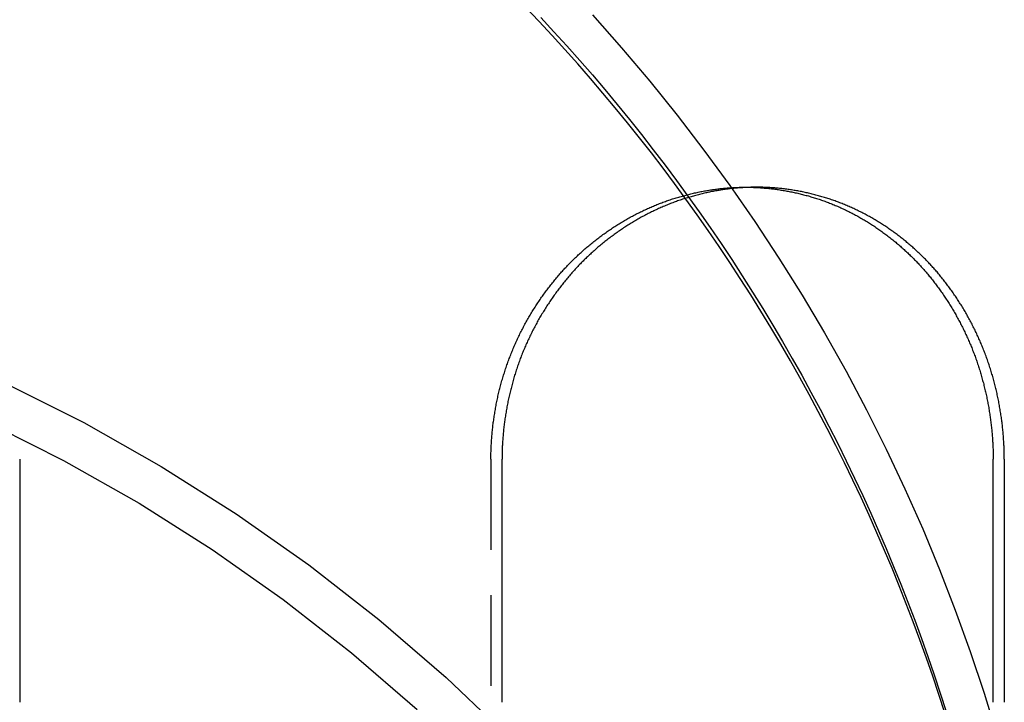
# Model space of a CAD drawing. Extents: x 0 to 951, y -351 to 140.
# Drawn here: x 822 to 849, y 32 to 51 of the extents above; entities that cross this region are included whole.
import ezdxf

# ---------------------------------------------------------------- set-up
doc = ezdxf.new("R2010")
doc.units = 0
doc.header["$LTSCALE"] = 10
doc.linetypes.add('VERDECKT', pattern=[0.375, 0.25, -0.125])
doc.layers.get('0').update_dxf_attribs({"linetype": 'CONTINUOUS'})
doc.layers.add('STEMPEL', color=3, linetype='CONTINUOUS')

# ---------------------------------------------------------------- blocks, each defined once
blk = doc.blocks.new('A$CE08ED601')
at = {"color": 1, "linetype": 'VERDECKT', "extrusion": (-2e-16, 1, -2e-16)}
for p, q in [((41.78903, 46), (42.09518, 46)), ((34.76126, 38.5), (34.76126, 31.8))]:
    blk.add_line(p, q, dxfattribs=at)
at = {"color": 3, "linetype": 'CONTINUOUS', "extrusion": (-2e-16, 1, -2e-16)}
for p, q in [((21.76031, 38.5), (21.76031, 31.8)), ((35.06812, 31.8), (35.06812, 38.5)), ((48.61945, 31.8), (48.61945, 38.5)), ((48.92631, 38.5), (48.92631, 31.8))]:
    blk.add_line(p, q, dxfattribs=at)
at = {"color": 1, "linetype": 'VERDECKT'}
for points in [[(37.5603, 50.7502, 0), (38.3628, 49.8464, 0), (39.1436, 48.9237, 0), (39.9023, 47.9827, 0), (40.6384, 47.0239, 0), (41.3516, 46.0478, 0), (42.0414, 45.0551, 0), (42.7074, 44.0462, 0), (43.3493, 43.0217, 0), (43.9667, 41.9822, 0), (44.5593, 40.9284, 0), (45.1266, 39.8607, 0), (45.6685, 38.7798, 0), (46.1845, 37.6863, 0), (46.6744, 36.5809, 0), (47.138, 35.4641, 0), (47.5749, 34.3366, 0), (47.9849, 33.199, 0), (48.3678, 32.0519, 0), (48.7233, 30.8961, 0)], [(36.1382, 50.6772, 0), (36.5003, 50.2874, 0), (36.8581, 49.8938, 0), (37.2117, 49.4963, 0), (37.561, 49.0951, 0), (37.906, 48.6901, 0), (38.2467, 48.2815, 0), (38.5829, 47.8692, 0), (38.9148, 47.4533, 0), (39.2421, 47.0339, 0), (39.565, 46.611, 0), (39.8833, 46.1847, 0), (40.197, 45.755, 0), (40.5061, 45.3219, 0), (40.8106, 44.8856, 0), (41.1103, 44.446, 0), (41.4054, 44.0032, 0), (41.6957, 43.5573, 0), (41.9812, 43.1083, 0), (42.2618, 42.6562, 0), (42.5377, 42.2012, 0), (42.8086, 41.7432, 0), (43.0746, 41.2823, 0), (43.3357, 40.8187, 0), (43.5918, 40.3522, 0), (43.8429, 39.883, 0), (44.089, 39.4112, 0), (44.3299, 38.9367, 0), (44.5658, 38.4597, 0), (44.7966, 37.9802, 0), (45.0223, 37.4982, 0), (45.2427, 37.0138, 0), (45.458, 36.5271, 0), (45.668, 36.0381, 0), (45.8728, 35.5469, 0), (46.0724, 35.0535, 0), (46.2666, 34.558, 0), (46.4555, 34.0605, 0), (46.6391, 33.5609, 0), (46.8174, 33.0594, 0), (46.9902, 32.5561, 0), (47.1577, 32.0508, 0), (47.3197, 31.5439, 0)], [(47.2813, 31.5086, 0), (47.1183, 32.014, 0), (46.95, 32.5176, 0), (46.7762, 33.0194, 0), (46.5972, 33.5193, 0), (46.4128, 34.0172, 0), (46.2231, 34.5132, 0), (46.0281, 35.0071, 0), (45.8279, 35.4988, 0), (45.6224, 35.9884, 0), (45.4117, 36.4758, 0), (45.1958, 36.9609, 0), (44.9747, 37.4436, 0), (44.7485, 37.924, 0), (44.5172, 38.4019, 0), (44.2808, 38.8773, 0), (44.0393, 39.3501, 0), (43.7928, 39.8203, 0), (43.5413, 40.2879, 0), (43.2848, 40.7527, 0), (43.0234, 41.2148, 0), (42.757, 41.674, 0), (42.4858, 42.1304, 0), (42.2097, 42.5838, 0), (41.9288, 43.0343, 0), (41.643, 43.4817, 0), (41.3526, 43.926, 0), (41.0573, 44.3672, 0), (40.7574, 44.8052, 0), (40.4529, 45.24, 0), (40.1437, 45.6715, 0), (39.8299, 46.0996, 0), (39.5116, 46.5244, 0), (39.1887, 46.9457, 0), (38.8614, 47.3636, 0), (38.5296, 47.7779, 0), (38.1934, 48.1887, 0), (37.8529, 48.5958, 0), (37.508, 48.9993, 0), (37.1589, 49.399, 0), (36.8054, 49.795, 0), (36.4478, 50.1871, 0), (36.086, 50.5755, 0), (35.7201, 50.9599, 0)], [(47.2813, 31.5086, 0), (47.1183, 32.014, 0), (46.95, 32.5176, 0), (46.7762, 33.0194, 0), (46.5972, 33.5193, 0), (46.4128, 34.0172, 0), (46.2231, 34.5132, 0), (46.0281, 35.0071, 0), (45.8279, 35.4988, 0), (45.6224, 35.9884, 0), (45.4117, 36.4758, 0), (45.1958, 36.9609, 0), (44.9747, 37.4436, 0), (44.7485, 37.924, 0), (44.5172, 38.4019, 0), (44.2808, 38.8773, 0), (44.0393, 39.3501, 0), (43.7928, 39.8203, 0), (43.5413, 40.2879, 0), (43.2848, 40.7527, 0), (43.0234, 41.2148, 0), (42.757, 41.674, 0), (42.4858, 42.1304, 0), (42.2097, 42.5838, 0), (41.9288, 43.0343, 0), (41.643, 43.4817, 0), (41.3526, 43.926, 0), (41.0573, 44.3672, 0), (40.7574, 44.8052, 0), (40.4529, 45.24, 0), (40.1437, 45.6715, 0), (39.8299, 46.0996, 0), (39.5116, 46.5244, 0), (39.1887, 46.9457, 0), (38.8614, 47.3636, 0), (38.5296, 47.7779, 0), (38.1934, 48.1887, 0), (37.8529, 48.5958, 0), (37.508, 48.9993, 0), (37.1589, 49.399, 0), (36.8054, 49.795, 0), (36.4478, 50.1871, 0), (36.086, 50.5755, 0), (35.7201, 50.9599, 0)], [(0, 45.3979, 0), (2.44971, 45.3379, 0), (4.89352, 45.1579, 0), (7.32554, 44.8583, 0), (9.73991, 44.44, 0), (12.1308, 43.9038, 0), (14.4925, 43.2511, 0), (16.8193, 42.4835, 0), (19.1055, 41.6028, 0), (21.3457, 40.6112, 0), (23.5345, 39.5109, 0), (25.6666, 38.3048, 0), (27.7369, 36.9956, 0), (29.7404, 35.5865, 0), (31.6722, 34.081, 0), (33.5277, 32.4826, 0), (35.3024, 30.7953, 0)], [(0, 44.2096, 0), (2.39105, 44.151, 0), (4.77634, 43.9753, 0), (7.15013, 43.6829, 0), (9.50669, 43.2746, 0), (11.8403, 42.7513, 0), (14.1455, 42.1142, 0), (16.4165, 41.365, 0), (18.648, 40.5054, 0), (20.8346, 39.5375, 0), (22.971, 38.4636, 0), (25.0521, 37.2863, 0), (27.0728, 36.0084, 0), (29.0282, 34.6331, 0), (30.9138, 33.1637, 0), (32.7249, 31.6036, 0)]]:
    blk.add_polyline3d(points, dxfattribs=at)
at = {"color": 1}
for points in [[(34.7613, 38.5, 0), (34.7613, 38.5355, 0), (34.7616, 38.571, 0), (34.762, 38.6066, 0), (34.7626, 38.6422, 0), (34.7634, 38.6779, 0), (34.7643, 38.7136, 0), (34.7654, 38.7494, 0), (34.7667, 38.7852, 0), (34.7681, 38.8211, 0), (34.7697, 38.857, 0), (34.7715, 38.893, 0), (34.7734, 38.929, 0), (34.7756, 38.9651, 0), (34.7778, 39.0011, 0), (34.7803, 39.0372, 0), (34.7829, 39.0734, 0), (34.7857, 39.1096, 0), (34.7887, 39.1458, 0), (34.7918, 39.182, 0), (34.7951, 39.2183, 0), (34.7986, 39.2546, 0), (34.8023, 39.2909, 0), (34.8061, 39.3272, 0), (34.8101, 39.3636, 0), (34.8142, 39.4, 0), (34.8185, 39.4364, 0), (34.823, 39.4728, 0), (34.8277, 39.5092, 0), (34.8325, 39.5456, 0), (34.8376, 39.5821, 0), (34.8427, 39.6185, 0), (34.8481, 39.655, 0), (34.8536, 39.6914, 0), (34.8593, 39.7279, 0), (34.8652, 39.7643, 0), (34.8712, 39.8008, 0), (34.8774, 39.8373, 0), (34.8838, 39.8737, 0), (34.8903, 39.9102, 0), (34.897, 39.9466, 0), (34.9039, 39.9831, 0), (34.911, 40.0195, 0), (34.9182, 40.0559, 0), (34.9256, 40.0923, 0), (34.9332, 40.1287, 0), (34.941, 40.1651, 0), (34.9489, 40.2014, 0), (34.957, 40.2377, 0), (34.9652, 40.2741, 0), (34.9737, 40.3103, 0), (34.9823, 40.3466, 0), (34.991, 40.3828, 0), (35, 40.419, 0), (35.0091, 40.4552, 0), (35.0184, 40.4913, 0), (35.0279, 40.5274, 0), (35.0375, 40.5635, 0), (35.0473, 40.5995, 0), (35.0573, 40.6355, 0), (35.0674, 40.6715, 0), (35.0778, 40.7074, 0), (35.0883, 40.7432, 0), (35.0989, 40.779, 0), (35.1098, 40.8148, 0), (35.1208, 40.8505, 0), (35.132, 40.8862, 0), (35.1433, 40.9218, 0), (35.1549, 40.9574, 0), (35.1666, 40.9929, 0), (35.1785, 41.0283, 0), (35.1905, 41.0637, 0), (35.2027, 41.099, 0), (35.2151, 41.1343, 0), (35.2277, 41.1695, 0), (35.2404, 41.2046, 0), (35.2534, 41.2397, 0), (35.2664, 41.2747, 0), (35.2797, 41.3096, 0), (35.2931, 41.3444, 0), (35.3067, 41.3792, 0), (35.3205, 41.4139, 0), (35.3345, 41.4485, 0), (35.3486, 41.4831, 0), (35.3629, 41.5175, 0), (35.3774, 41.5519, 0), (35.392, 41.5862, 0), (35.4068, 41.6204, 0), (35.4217, 41.6546, 0), (35.4369, 41.6886, 0), (35.4521, 41.7226, 0), (35.4676, 41.7564, 0), (35.4832, 41.7902, 0), (35.4989, 41.8239, 0), (35.5149, 41.8575, 0), (35.5309, 41.891, 0), (35.5472, 41.9244, 0), (35.5635, 41.9577, 0), (35.5801, 41.991, 0), (35.5968, 42.0241, 0), (35.6136, 42.0571, 0), (35.6306, 42.09, 0), (35.6477, 42.1229, 0), (35.665, 42.1556, 0), (35.6824, 42.1882, 0), (35.7, 42.2207, 0), (35.7177, 42.2531, 0), (35.7355, 42.2855, 0), (35.7535, 42.3177, 0), (35.7717, 42.3497, 0), (35.7899, 42.3817, 0), (35.8083, 42.4136, 0), (35.8269, 42.4454, 0), (35.8455, 42.477, 0), (35.8643, 42.5085, 0), (35.8833, 42.54, 0), (35.9023, 42.5713, 0), (35.9215, 42.6024, 0), (35.9409, 42.6335, 0), (35.9603, 42.6644, 0), (35.9799, 42.6953, 0), (35.9996, 42.726, 0), (36.0194, 42.7565, 0), (36.0393, 42.787, 0), (36.0594, 42.8173, 0), (36.0796, 42.8475, 0), (36.0999, 42.8776, 0), (36.1203, 42.9075, 0), (36.1409, 42.9374, 0), (36.1615, 42.967, 0), (36.1823, 42.9966, 0), (36.2032, 43.026, 0), (36.2241, 43.0553, 0), (36.2452, 43.0844, 0), (36.2664, 43.1134, 0), (36.2878, 43.1423, 0), (36.3092, 43.171, 0), (36.3307, 43.1996, 0), (36.3523, 43.2281, 0), (36.3741, 43.2564, 0), (36.3959, 43.2846, 0), (36.4178, 43.3126, 0), (36.4398, 43.3404, 0), (36.462, 43.3682, 0), (36.4842, 43.3957, 0), (36.5065, 43.4232, 0), (36.5289, 43.4504, 0), (36.5514, 43.4776, 0), (36.574, 43.5045, 0), (36.5967, 43.5313, 0), (36.6195, 43.558, 0), (36.6424, 43.5845, 0), (36.6653, 43.6108, 0), (36.6884, 43.637, 0), (36.7115, 43.6631, 0), (36.7347, 43.6889, 0), (36.758, 43.7146, 0), (36.7813, 43.7402, 0), (36.8048, 43.7655, 0), (36.8283, 43.7908, 0), (36.8519, 43.8158, 0), (36.8757, 43.8408, 0), (36.8996, 43.8656, 0), (36.9237, 43.8904, 0), (36.9479, 43.9151, 0), (36.9722, 43.9397, 0), (36.9968, 43.9643, 0), (37.0214, 43.9887, 0), (37.0462, 44.013, 0), (37.0712, 44.0373, 0), (37.0963, 44.0614, 0), (37.1215, 44.0855, 0), (37.1469, 44.1094, 0), (37.1724, 44.1333, 0), (37.1981, 44.157, 0), (37.2239, 44.1807, 0), (37.2499, 44.2042, 0), (37.276, 44.2276, 0), (37.3022, 44.251, 0), (37.3285, 44.2742, 0), (37.355, 44.2973, 0), (37.3816, 44.3203, 0), (37.4084, 44.3432, 0), (37.4353, 44.366, 0), (37.4623, 44.3887, 0), (37.4894, 44.4113, 0), (37.5167, 44.4337, 0), (37.5441, 44.456, 0), (37.5716, 44.4783, 0), (37.5992, 44.5004, 0), (37.627, 44.5223, 0), (37.6549, 44.5442, 0), (37.6829, 44.5659, 0), (37.711, 44.5875, 0), (37.7393, 44.609, 0), (37.7676, 44.6303, 0), (37.7961, 44.6516, 0), (37.8247, 44.6727, 0), (37.8534, 44.6936, 0), (37.8822, 44.7145, 0), (37.9111, 44.7352, 0), (37.9402, 44.7557, 0), (37.9693, 44.7761, 0), (37.9986, 44.7964, 0), (38.028, 44.8166, 0), (38.0574, 44.8366, 0), (38.087, 44.8565, 0), (38.1167, 44.8762, 0), (38.1465, 44.8958, 0), (38.1763, 44.9152, 0), (38.2063, 44.9346, 0), (38.2364, 44.9537, 0), (38.2666, 44.9727, 0), (38.2969, 44.9916, 0), (38.3272, 45.0103, 0), (38.3577, 45.0288, 0), (38.3883, 45.0472, 0), (38.4189, 45.0655, 0), (38.4497, 45.0836, 0), (38.4805, 45.1015, 0), (38.5114, 45.1193, 0), (38.5424, 45.1369, 0), (38.5735, 45.1543, 0), (38.6047, 45.1716, 0), (38.636, 45.1888, 0), (38.6673, 45.2057, 0), (38.6988, 45.2225, 0), (38.7303, 45.2392, 0), (38.7619, 45.2556, 0), (38.7936, 45.2719, 0), (38.8253, 45.2881, 0), (38.8572, 45.304, 0), (38.8891, 45.3198, 0), (38.921, 45.3354, 0), (38.9531, 45.3508, 0), (38.9852, 45.3661, 0), (39.0174, 45.3812, 0), (39.0497, 45.3961, 0), (39.082, 45.4108, 0), (39.1144, 45.4253, 0), (39.1469, 45.4397, 0), (39.1795, 45.4538, 0), (39.2121, 45.4678, 0), (39.2447, 45.4816, 0), (39.2775, 45.4952, 0), (39.3102, 45.5087, 0), (39.3431, 45.5219, 0), (39.376, 45.535, 0), (39.4089, 45.5479, 0), (39.4419, 45.5606, 0), (39.475, 45.5731, 0), (39.5081, 45.5855, 0), (39.5413, 45.5976, 0), (39.5745, 45.6096, 0), (39.6077, 45.6214, 0), (39.641, 45.633, 0), (39.6743, 45.6444, 0), (39.7077, 45.6557, 0), (39.7411, 45.6667, 0), (39.7745, 45.6776, 0), (39.808, 45.6883, 0), (39.8415, 45.6988, 0), (39.8751, 45.7092, 0), (39.9087, 45.7193, 0), (39.9423, 45.7293, 0), (39.9759, 45.7391, 0), (40.0096, 45.7487, 0), (40.0432, 45.7581, 0), (40.0769, 45.7674, 0), (40.1107, 45.7764, 0), (40.1444, 45.7853, 0), (40.1782, 45.794, 0), (40.212, 45.8025, 0), (40.2458, 45.8109, 0), (40.2796, 45.819, 0), (40.3134, 45.827, 0), (40.3472, 45.8348, 0), (40.3811, 45.8424, 0), (40.4149, 45.8498, 0), (40.4488, 45.8571, 0), (40.4826, 45.8642, 0), (40.5165, 45.8711, 0), (40.5503, 45.8778, 0), (40.5842, 45.8843, 0), (40.618, 45.8907, 0), (40.6519, 45.8968, 0), (40.6857, 45.9028, 0), (40.7196, 45.9086, 0), (40.7534, 45.9143, 0), (40.7872, 45.9197, 0), (40.821, 45.925, 0), (40.8548, 45.9301, 0), (40.8886, 45.935, 0), (40.9223, 45.9397, 0), (40.9561, 45.9443, 0), (40.9898, 45.9487, 0), (41.0235, 45.9529, 0), (41.0572, 45.9569, 0), (41.0908, 45.9607, 0), (41.1245, 45.9644, 0), (41.1581, 45.9678, 0), (41.1916, 45.9711, 0), (41.2252, 45.9743, 0), (41.2587, 45.9772, 0), (41.2921, 45.98, 0), (41.3256, 45.9826, 0), (41.359, 45.985, 0), (41.3923, 45.9872, 0), (41.4257, 45.9892, 0), (41.4589, 45.9911, 0), (41.4922, 45.9928, 0), (41.5253, 45.9943, 0), (41.5585, 45.9956, 0), (41.5916, 45.9968, 0), (41.6246, 45.9978, 0), (41.6576, 45.9986, 0), (41.6906, 45.9992, 0), (41.7234, 45.9996, 0), (41.7563, 45.9999, 0), (41.789, 46, 0)], [(41.789, 46, 0), (41.7902, 46, 0), (41.7914, 46, 0), (41.7926, 46, 0), (41.7938, 46, 0), (41.795, 46, 0), (41.7962, 46, 0), (41.7974, 46, 0), (41.7986, 46, 0), (41.7998, 46, 0), (41.801, 46, 0), (41.8022, 46, 0), (41.8034, 46, 0), (41.8046, 46, 0), (41.8058, 46, 0), (41.8071, 46, 0), (41.8083, 46, 0), (41.8095, 46, 0), (41.8107, 46, 0), (41.8119, 46, 0), (41.8131, 46, 0), (41.8143, 45.9999, 0), (41.8155, 45.9999, 0), (41.8167, 45.9999, 0), (41.8179, 45.9999, 0), (41.8191, 45.9999, 0), (41.8203, 45.9999, 0), (41.8215, 45.9999, 0), (41.8227, 45.9999, 0), (41.8239, 45.9999, 0), (41.8251, 45.9999, 0), (41.8263, 45.9999, 0), (41.8275, 45.9999, 0), (41.8287, 45.9999, 0), (41.8299, 45.9999, 0), (41.8311, 45.9999, 0), (41.8323, 45.9998, 0), (41.8335, 45.9998, 0), (41.8347, 45.9998, 0), (41.8359, 45.9998, 0), (41.8371, 45.9998, 0), (41.8383, 45.9998, 0), (41.8395, 45.9998, 0), (41.8407, 45.9998, 0), (41.8419, 45.9998, 0), (41.8431, 45.9998, 0), (41.8443, 45.9998, 0), (41.8455, 45.9997, 0), (41.8467, 45.9997, 0), (41.848, 45.9997, 0), (41.8492, 45.9997, 0), (41.8504, 45.9997, 0), (41.8516, 45.9997, 0), (41.8528, 45.9997, 0), (41.854, 45.9997, 0), (41.8552, 45.9996, 0), (41.8564, 45.9996, 0), (41.8576, 45.9996, 0), (41.8588, 45.9996, 0), (41.86, 45.9996, 0), (41.8612, 45.9996, 0), (41.8624, 45.9996, 0), (41.8636, 45.9996, 0), (41.8648, 45.9995, 0), (41.866, 45.9995, 0), (41.8672, 45.9995, 0), (41.8684, 45.9995, 0), (41.8696, 45.9995, 0), (41.8708, 45.9995, 0), (41.872, 45.9994, 0), (41.8732, 45.9994, 0), (41.8745, 45.9994, 0), (41.8757, 45.9994, 0), (41.8769, 45.9994, 0), (41.8781, 45.9994, 0), (41.8793, 45.9993, 0), (41.8805, 45.9993, 0), (41.8817, 45.9993, 0), (41.8829, 45.9993, 0), (41.8841, 45.9993, 0), (41.8853, 45.9993, 0), (41.8865, 45.9992, 0), (41.8877, 45.9992, 0), (41.8889, 45.9992, 0), (41.8901, 45.9992, 0), (41.8913, 45.9992, 0), (41.8925, 45.9991, 0), (41.8938, 45.9991, 0), (41.895, 45.9991, 0), (41.8962, 45.9991, 0), (41.8974, 45.9991, 0), (41.8986, 45.999, 0), (41.8998, 45.999, 0), (41.901, 45.999, 0), (41.9022, 45.999, 0), (41.9034, 45.999, 0), (41.9046, 45.9989, 0), (41.9058, 45.9989, 0), (41.907, 45.9989, 0), (41.9082, 45.9989, 0), (41.9094, 45.9989, 0), (41.9106, 45.9988, 0), (41.9119, 45.9988, 0), (41.9131, 45.9988, 0), (41.9143, 45.9988, 0), (41.9155, 45.9987, 0), (41.9167, 45.9987, 0), (41.9179, 45.9987, 0), (41.9191, 45.9987, 0), (41.9203, 45.9986, 0), (41.9215, 45.9986, 0), (41.9227, 45.9986, 0), (41.9239, 45.9986, 0), (41.9251, 45.9985, 0), (41.9263, 45.9985, 0), (41.9276, 45.9985, 0), (41.9288, 45.9985, 0), (41.93, 45.9984, 0), (41.9312, 45.9984, 0), (41.9324, 45.9984, 0), (41.9336, 45.9984, 0), (41.9348, 45.9983, 0), (41.936, 45.9983, 0), (41.9372, 45.9983, 0), (41.9384, 45.9983, 0), (41.9396, 45.9982, 0), (41.9408, 45.9982, 0), (41.9421, 45.9982, 0)]]:
    blk.add_polyline3d(points, dxfattribs=at)
at = {"color": 3}
for points in [[(42.0952, 46, 0), (42.0624, 45.9999, 0), (42.0296, 45.9996, 0), (41.9967, 45.9992, 0), (41.9638, 45.9986, 0), (41.9308, 45.9978, 0), (41.8977, 45.9968, 0), (41.8646, 45.9956, 0), (41.8315, 45.9943, 0), (41.7983, 45.9928, 0), (41.7651, 45.9911, 0), (41.7318, 45.9892, 0), (41.6985, 45.9872, 0), (41.6651, 45.985, 0), (41.6317, 45.9826, 0), (41.5983, 45.98, 0), (41.5648, 45.9772, 0), (41.5313, 45.9743, 0), (41.4978, 45.9711, 0), (41.4642, 45.9678, 0), (41.4306, 45.9644, 0), (41.397, 45.9607, 0), (41.3633, 45.9569, 0), (41.3297, 45.9529, 0), (41.296, 45.9487, 0), (41.2622, 45.9443, 0), (41.2285, 45.9397, 0), (41.1947, 45.935, 0), (41.161, 45.9301, 0), (41.1272, 45.925, 0), (41.0934, 45.9197, 0), (41.0596, 45.9143, 0), (41.0257, 45.9086, 0), (40.9919, 45.9028, 0), (40.9581, 45.8968, 0), (40.9242, 45.8907, 0), (40.8904, 45.8843, 0), (40.8565, 45.8778, 0), (40.8226, 45.8711, 0), (40.7888, 45.8642, 0), (40.7549, 45.8571, 0), (40.7211, 45.8498, 0), (40.6872, 45.8424, 0), (40.6534, 45.8348, 0), (40.6196, 45.827, 0), (40.5858, 45.819, 0), (40.552, 45.8109, 0), (40.5182, 45.8025, 0), (40.4844, 45.794, 0), (40.4506, 45.7853, 0), (40.4169, 45.7764, 0), (40.3831, 45.7674, 0), (40.3494, 45.7581, 0), (40.3158, 45.7487, 0), (40.2821, 45.7391, 0), (40.2485, 45.7293, 0), (40.2149, 45.7193, 0), (40.1813, 45.7092, 0), (40.1477, 45.6988, 0), (40.1142, 45.6883, 0), (40.0808, 45.6776, 0), (40.0473, 45.6667, 0), (40.0139, 45.6557, 0), (39.9805, 45.6444, 0), (39.9472, 45.633, 0), (39.9139, 45.6214, 0), (39.8807, 45.6096, 0), (39.8475, 45.5976, 0), (39.8143, 45.5855, 0), (39.7812, 45.5731, 0), (39.7482, 45.5606, 0), (39.7152, 45.5479, 0), (39.6822, 45.535, 0), (39.6493, 45.5219, 0), (39.6165, 45.5087, 0), (39.5837, 45.4953, 0), (39.551, 45.4816, 0), (39.5183, 45.4678, 0), (39.4857, 45.4538, 0), (39.4532, 45.4397, 0), (39.4207, 45.4253, 0), (39.3883, 45.4108, 0), (39.356, 45.3961, 0), (39.3237, 45.3812, 0), (39.2915, 45.3661, 0), (39.2594, 45.3508, 0), (39.2273, 45.3354, 0), (39.1953, 45.3198, 0), (39.1634, 45.304, 0), (39.1316, 45.2881, 0), (39.0998, 45.2719, 0), (39.0682, 45.2556, 0), (39.0366, 45.2392, 0), (39.0051, 45.2225, 0), (38.9736, 45.2057, 0), (38.9423, 45.1888, 0), (38.911, 45.1716, 0), (38.8798, 45.1543, 0), (38.8487, 45.1369, 0), (38.8177, 45.1193, 0), (38.7868, 45.1015, 0), (38.756, 45.0836, 0), (38.7252, 45.0655, 0), (38.6946, 45.0472, 0), (38.664, 45.0288, 0), (38.6336, 45.0103, 0), (38.6032, 44.9916, 0), (38.5729, 44.9727, 0), (38.5427, 44.9537, 0), (38.5127, 44.9346, 0), (38.4827, 44.9153, 0), (38.4528, 44.8958, 0), (38.423, 44.8762, 0), (38.3934, 44.8565, 0), (38.3638, 44.8366, 0), (38.3343, 44.8166, 0), (38.305, 44.7964, 0), (38.2757, 44.7761, 0), (38.2466, 44.7557, 0), (38.2175, 44.7352, 0), (38.1886, 44.7145, 0), (38.1598, 44.6936, 0), (38.1311, 44.6727, 0), (38.1025, 44.6516, 0), (38.074, 44.6303, 0), (38.0457, 44.609, 0), (38.0174, 44.5875, 0), (37.9893, 44.5659, 0), (37.9613, 44.5442, 0), (37.9334, 44.5223, 0), (37.9057, 44.5004, 0), (37.878, 44.4783, 0), (37.8505, 44.456, 0), (37.8231, 44.4337, 0), (37.7958, 44.4113, 0), (37.7687, 44.3887, 0), (37.7417, 44.366, 0), (37.7148, 44.3432, 0), (37.6881, 44.3203, 0), (37.6615, 44.2973, 0), (37.635, 44.2742, 0), (37.6086, 44.251, 0), (37.5824, 44.2276, 0), (37.5563, 44.2042, 0), (37.5304, 44.1807, 0), (37.5046, 44.157, 0), (37.4789, 44.1333, 0), (37.4534, 44.1094, 0), (37.428, 44.0855, 0), (37.4028, 44.0614, 0), (37.3777, 44.0373, 0), (37.3527, 44.013, 0), (37.3279, 43.9887, 0), (37.3032, 43.9643, 0), (37.2787, 43.9397, 0), (37.2544, 43.9151, 0), (37.2302, 43.8904, 0), (37.2061, 43.8656, 0), (37.1822, 43.8408, 0), (37.1584, 43.8158, 0), (37.1348, 43.7908, 0), (37.1113, 43.7655, 0), (37.0879, 43.7402, 0), (37.0645, 43.7146, 0), (37.0412, 43.6889, 0), (37.018, 43.6631, 0), (36.9949, 43.637, 0), (36.9719, 43.6108, 0), (36.9489, 43.5845, 0), (36.926, 43.558, 0), (36.9033, 43.5313, 0), (36.8806, 43.5045, 0), (36.858, 43.4776, 0), (36.8355, 43.4504, 0), (36.8131, 43.4232, 0), (36.7908, 43.3957, 0), (36.7685, 43.3682, 0), (36.7464, 43.3404, 0), (36.7244, 43.3126, 0), (36.7025, 43.2845, 0), (36.6806, 43.2564, 0), (36.6589, 43.2281, 0), (36.6373, 43.1996, 0), (36.6158, 43.171, 0), (36.5943, 43.1423, 0), (36.573, 43.1134, 0), (36.5518, 43.0844, 0), (36.5307, 43.0553, 0), (36.5098, 43.026, 0), (36.4889, 42.9966, 0), (36.4681, 42.967, 0), (36.4475, 42.9374, 0), (36.4269, 42.9075, 0), (36.4065, 42.8776, 0), (36.3862, 42.8475, 0), (36.366, 42.8173, 0), (36.346, 42.787, 0), (36.326, 42.7565, 0), (36.3062, 42.726, 0), (36.2865, 42.6953, 0), (36.2669, 42.6644, 0), (36.2475, 42.6335, 0), (36.2282, 42.6024, 0), (36.209, 42.5713, 0), (36.1899, 42.54, 0), (36.171, 42.5085, 0), (36.1522, 42.477, 0), (36.1335, 42.4454, 0), (36.115, 42.4136, 0), (36.0966, 42.3817, 0), (36.0783, 42.3497, 0), (36.0602, 42.3176, 0), (36.0422, 42.2854, 0), (36.0244, 42.2531, 0), (36.0067, 42.2207, 0), (35.9891, 42.1882, 0), (35.9717, 42.1556, 0), (35.9544, 42.1229, 0), (35.9373, 42.09, 0), (35.9203, 42.0571, 0), (35.9035, 42.0241, 0), (35.8868, 41.991, 0), (35.8703, 41.9577, 0), (35.8539, 41.9244, 0), (35.8377, 41.891, 0), (35.8216, 41.8575, 0), (35.8057, 41.8239, 0), (35.7899, 41.7902, 0), (35.7743, 41.7564, 0), (35.7589, 41.7226, 0), (35.7436, 41.6886, 0), (35.7285, 41.6546, 0), (35.7135, 41.6204, 0), (35.6987, 41.5862, 0), (35.6841, 41.5519, 0), (35.6696, 41.5175, 0), (35.6554, 41.4831, 0), (35.6412, 41.4485, 0), (35.6273, 41.4139, 0), (35.6135, 41.3792, 0), (35.5999, 41.3444, 0), (35.5865, 41.3096, 0), (35.5732, 41.2747, 0), (35.5601, 41.2397, 0), (35.5472, 41.2046, 0), (35.5345, 41.1695, 0), (35.5219, 41.1343, 0), (35.5095, 41.099, 0), (35.4973, 41.0637, 0), (35.4852, 41.0283, 0), (35.4734, 40.9929, 0), (35.4617, 40.9574, 0), (35.4501, 40.9218, 0), (35.4388, 40.8862, 0), (35.4276, 40.8505, 0), (35.4166, 40.8148, 0), (35.4057, 40.779, 0), (35.3951, 40.7432, 0), (35.3846, 40.7074, 0), (35.3742, 40.6715, 0), (35.3641, 40.6355, 0), (35.3541, 40.5995, 0), (35.3443, 40.5635, 0), (35.3347, 40.5274, 0), (35.3252, 40.4913, 0), (35.3159, 40.4552, 0), (35.3068, 40.419, 0), (35.2979, 40.3828, 0), (35.2891, 40.3466, 0), (35.2805, 40.3103, 0), (35.272, 40.274, 0), (35.2638, 40.2377, 0), (35.2557, 40.2014, 0), (35.2478, 40.1651, 0), (35.24, 40.1287, 0), (35.2325, 40.0923, 0), (35.2251, 40.0559, 0), (35.2178, 40.0195, 0), (35.2108, 39.9831, 0), (35.2039, 39.9466, 0), (35.1972, 39.9102, 0), (35.1906, 39.8737, 0), (35.1842, 39.8373, 0), (35.178, 39.8008, 0), (35.172, 39.7643, 0), (35.1661, 39.7279, 0), (35.1605, 39.6914, 0), (35.1549, 39.655, 0), (35.1496, 39.6185, 0), (35.1444, 39.582, 0), (35.1394, 39.5456, 0), (35.1346, 39.5092, 0), (35.1299, 39.4728, 0), (35.1254, 39.4364, 0), (35.1211, 39.4, 0), (35.1169, 39.3636, 0), (35.1129, 39.3272, 0), (35.1091, 39.2909, 0), (35.1055, 39.2546, 0), (35.102, 39.2183, 0), (35.0987, 39.182, 0), (35.0955, 39.1458, 0), (35.0926, 39.1096, 0), (35.0898, 39.0734, 0), (35.0872, 39.0372, 0), (35.0847, 39.0011, 0), (35.0824, 38.965, 0), (35.0803, 38.929, 0), (35.0784, 38.893, 0), (35.0766, 38.857, 0), (35.075, 38.8211, 0), (35.0735, 38.7852, 0), (35.0723, 38.7494, 0), (35.0712, 38.7136, 0), (35.0702, 38.6779, 0), (35.0695, 38.6422, 0), (35.0689, 38.6066, 0), (35.0685, 38.571, 0), (35.0682, 38.5355, 0), (35.0681, 38.5, 0)], [(41.9421, 45.9982, 0), (41.9745, 45.9973, 0), (42.0071, 45.9962, 0), (42.0397, 45.9949, 0), (42.0723, 45.9935, 0), (42.1049, 45.9919, 0), (42.1376, 45.9901, 0), (42.1703, 45.9882, 0), (42.203, 45.9861, 0), (42.2358, 45.9838, 0), (42.2686, 45.9813, 0), (42.3014, 45.9787, 0), (42.3343, 45.9759, 0), (42.3671, 45.9729, 0), (42.4, 45.9697, 0), (42.4329, 45.9664, 0), (42.4659, 45.9629, 0), (42.4988, 45.9592, 0), (42.5318, 45.9554, 0), (42.5648, 45.9513, 0), (42.5978, 45.9471, 0), (42.6308, 45.9427, 0), (42.6638, 45.9382, 0), (42.6968, 45.9335, 0), (42.7298, 45.9286, 0), (42.7629, 45.9235, 0), (42.7959, 45.9183, 0), (42.829, 45.9128, 0), (42.862, 45.9072, 0), (42.8951, 45.9015, 0), (42.9281, 45.8955, 0), (42.9611, 45.8894, 0), (42.9942, 45.8831, 0), (43.0272, 45.8766, 0), (43.0602, 45.87, 0), (43.0932, 45.8632, 0), (43.1262, 45.8562, 0), (43.1592, 45.849, 0), (43.1922, 45.8416, 0), (43.2251, 45.8341, 0), (43.2581, 45.8264, 0), (43.291, 45.8185, 0), (43.3239, 45.8105, 0), (43.3568, 45.8023, 0), (43.3896, 45.7939, 0), (43.4225, 45.7853, 0), (43.4553, 45.7765, 0), (43.4881, 45.7676, 0), (43.5208, 45.7585, 0), (43.5535, 45.7492, 0), (43.5862, 45.7398, 0), (43.6189, 45.7301, 0), (43.6515, 45.7203, 0), (43.6841, 45.7103, 0), (43.7167, 45.7002, 0), (43.7492, 45.6898, 0), (43.7816, 45.6793, 0), (43.8141, 45.6686, 0), (43.8464, 45.6578, 0), (43.8788, 45.6467, 0), (43.9111, 45.6355, 0), (43.9433, 45.6241, 0), (43.9755, 45.6125, 0), (44.0077, 45.6008, 0), (44.0398, 45.5888, 0), (44.0718, 45.5767, 0), (44.1038, 45.5644, 0), (44.1357, 45.552, 0), (44.1676, 45.5393, 0), (44.1994, 45.5265, 0), (44.2311, 45.5135, 0), (44.2628, 45.5004, 0), (44.2944, 45.487, 0), (44.326, 45.4735, 0), (44.3575, 45.4598, 0), (44.3889, 45.4459, 0), (44.4202, 45.4318, 0), (44.4515, 45.4176, 0), (44.4827, 45.4032, 0), (44.5138, 45.3886, 0), (44.5449, 45.3738, 0), (44.5758, 45.3589, 0), (44.6068, 45.3438, 0), (44.6376, 45.3285, 0), (44.6683, 45.313, 0), (44.699, 45.2974, 0), (44.7296, 45.2816, 0), (44.7601, 45.2656, 0), (44.7905, 45.2495, 0), (44.8208, 45.2332, 0), (44.8511, 45.2168, 0), (44.8813, 45.2002, 0), (44.9113, 45.1834, 0), (44.9413, 45.1665, 0), (44.9712, 45.1494, 0), (45.0011, 45.1321, 0), (45.0308, 45.1147, 0), (45.0604, 45.0972, 0), (45.09, 45.0795, 0), (45.1194, 45.0616, 0), (45.1488, 45.0436, 0), (45.1781, 45.0254, 0), (45.2072, 45.0071, 0), (45.2363, 44.9887, 0), (45.2653, 44.9701, 0), (45.2942, 44.9513, 0), (45.3229, 44.9324, 0), (45.3516, 44.9134, 0), (45.3802, 44.8942, 0), (45.4087, 44.8749, 0), (45.437, 44.8555, 0), (45.4653, 44.8359, 0), (45.4935, 44.8161, 0), (45.5215, 44.7963, 0), (45.5495, 44.7763, 0), (45.5773, 44.7561, 0), (45.605, 44.7359, 0), (45.6327, 44.7155, 0), (45.6602, 44.695, 0), (45.6876, 44.6743, 0), (45.7149, 44.6536, 0), (45.742, 44.6327, 0), (45.7691, 44.6116, 0), (45.796, 44.5905, 0), (45.8228, 44.5692, 0), (45.8496, 44.5478, 0), (45.8761, 44.5263, 0), (45.9026, 44.5047, 0), (45.929, 44.4829, 0), (45.9552, 44.4611, 0), (45.9813, 44.4391, 0), (46.0073, 44.417, 0), (46.0331, 44.3948, 0), (46.0589, 44.3725, 0), (46.0845, 44.3501, 0), (46.1099, 44.3275, 0), (46.1353, 44.3049, 0), (46.1605, 44.2821, 0), (46.1856, 44.2593, 0), (46.2105, 44.2363, 0), (46.2354, 44.2133, 0), (46.2601, 44.1901, 0), (46.2846, 44.1668, 0), (46.3091, 44.1435, 0), (46.3333, 44.12, 0), (46.3575, 44.0965, 0), (46.3815, 44.0728, 0), (46.4054, 44.0491, 0), (46.4291, 44.0252, 0), (46.4527, 44.0013, 0), (46.4762, 43.9773, 0), (46.4995, 43.9532, 0), (46.5226, 43.929, 0), (46.5457, 43.9047, 0), (46.5685, 43.8803, 0), (46.5913, 43.8558, 0), (46.6138, 43.8313, 0), (46.6363, 43.8067, 0), (46.6586, 43.7819, 0), (46.6808, 43.757, 0), (46.703, 43.732, 0), (46.7251, 43.7068, 0), (46.7471, 43.6814, 0), (46.769, 43.6558, 0), (46.7908, 43.6302, 0), (46.8126, 43.6043, 0), (46.8342, 43.5783, 0), (46.8558, 43.5522, 0), (46.8773, 43.5259, 0), (46.8987, 43.4994, 0), (46.9201, 43.4728, 0), (46.9413, 43.446, 0), (46.9624, 43.4192, 0), (46.9835, 43.3921, 0), (47.0045, 43.3649, 0), (47.0253, 43.3376, 0), (47.0461, 43.3101, 0), (47.0668, 43.2825, 0), (47.0873, 43.2547, 0), (47.1078, 43.2268, 0), (47.1282, 43.1988, 0), (47.1485, 43.1706, 0), (47.1687, 43.1423, 0), (47.1888, 43.1139, 0), (47.2087, 43.0853, 0), (47.2286, 43.0566, 0), (47.2484, 43.0277, 0), (47.268, 42.9987, 0), (47.2876, 42.9696, 0), (47.307, 42.9404, 0), (47.3264, 42.911, 0), (47.3456, 42.8815, 0), (47.3647, 42.8519, 0), (47.3837, 42.8222, 0), (47.4026, 42.7923, 0), (47.4214, 42.7623, 0), (47.4401, 42.7322, 0), (47.4586, 42.702, 0), (47.477, 42.6716, 0), (47.4953, 42.6412, 0), (47.5135, 42.6106, 0), (47.5316, 42.5799, 0), (47.5495, 42.5491, 0), (47.5674, 42.5182, 0), (47.585, 42.4871, 0), (47.6026, 42.456, 0), (47.6201, 42.4247, 0), (47.6374, 42.3934, 0), (47.6546, 42.3619, 0), (47.6716, 42.3303, 0), (47.6886, 42.2986, 0), (47.7054, 42.2668, 0), (47.722, 42.2349, 0), (47.7386, 42.2029, 0), (47.755, 42.1708, 0), (47.7712, 42.1386, 0), (47.7874, 42.1063, 0), (47.8033, 42.0739, 0), (47.8192, 42.0414, 0), (47.8349, 42.0088, 0), (47.8505, 41.9762, 0), (47.8659, 41.9434, 0), (47.8812, 41.9105, 0), (47.8963, 41.8776, 0), (47.9113, 41.8445, 0), (47.9262, 41.8114, 0), (47.9409, 41.7781, 0), (47.9554, 41.7448, 0), (47.9698, 41.7114, 0), (47.9841, 41.6779, 0), (47.9982, 41.6443, 0), (48.0121, 41.6107, 0), (48.0259, 41.5769, 0), (48.0396, 41.5431, 0), (48.0531, 41.5092, 0), (48.0664, 41.4753, 0), (48.0796, 41.4412, 0), (48.0926, 41.4071, 0), (48.1054, 41.3729, 0), (48.1181, 41.3386, 0), (48.1307, 41.3042, 0), (48.143, 41.2698, 0), (48.1553, 41.2353, 0), (48.1673, 41.2008, 0), (48.1792, 41.1661, 0), (48.1909, 41.1315, 0), (48.2025, 41.0967, 0), (48.2139, 41.0619, 0), (48.2252, 41.027, 0), (48.2362, 40.9921, 0), (48.2472, 40.9571, 0), (48.2579, 40.9221, 0), (48.2686, 40.887, 0), (48.279, 40.8518, 0), (48.2893, 40.8166, 0), (48.2994, 40.7814, 0), (48.3094, 40.7461, 0), (48.3192, 40.7108, 0), (48.3289, 40.6754, 0), (48.3384, 40.64, 0), (48.3477, 40.6045, 0), (48.3569, 40.569, 0), (48.3659, 40.5335, 0), (48.3747, 40.4979, 0), (48.3834, 40.4623, 0), (48.392, 40.4267, 0), (48.4004, 40.391, 0), (48.4086, 40.3553, 0), (48.4167, 40.3196, 0), (48.4246, 40.2838, 0), (48.4323, 40.2481, 0), (48.4399, 40.2123, 0), (48.4473, 40.1765, 0), (48.4546, 40.1406, 0), (48.4617, 40.1048, 0), (48.4687, 40.0689, 0), (48.4755, 40.033, 0), (48.4821, 39.9972, 0), (48.4886, 39.9613, 0), (48.4949, 39.9253, 0), (48.5011, 39.8894, 0), (48.5071, 39.8535, 0), (48.513, 39.8176, 0), (48.5186, 39.7816, 0), (48.5242, 39.7457, 0), (48.5296, 39.7098, 0), (48.5348, 39.6738, 0), (48.5399, 39.6379, 0), (48.5448, 39.602, 0), (48.5495, 39.5661, 0), (48.5541, 39.5302, 0), (48.5585, 39.4943, 0), (48.5628, 39.4584, 0), (48.567, 39.4225, 0), (48.5709, 39.3867, 0), (48.5747, 39.3508, 0), (48.5784, 39.315, 0), (48.5819, 39.2792, 0), (48.5852, 39.2434, 0), (48.5884, 39.2077, 0), (48.5914, 39.172, 0), (48.5943, 39.1363, 0), (48.597, 39.1006, 0), (48.5996, 39.0649, 0), (48.602, 39.0293, 0), (48.6043, 38.9938, 0), (48.6064, 38.9582, 0), (48.6083, 38.9227, 0), (48.6101, 38.8872, 0), (48.6117, 38.8518, 0), (48.6132, 38.8164, 0), (48.6145, 38.7811, 0), (48.6157, 38.7457, 0), (48.6167, 38.7105, 0), (48.6175, 38.6753, 0), (48.6182, 38.6401, 0), (48.6188, 38.605, 0), (48.6191, 38.57, 0), (48.6194, 38.5349, 0), (48.6194, 38.5, 0)], [(48.9263, 38.5, 0), (48.9262, 38.5355, 0), (48.926, 38.571, 0), (48.9256, 38.6066, 0), (48.925, 38.6422, 0), (48.9243, 38.6779, 0), (48.9234, 38.7136, 0), (48.9224, 38.7494, 0), (48.9212, 38.7852, 0), (48.9199, 38.8211, 0), (48.9183, 38.857, 0), (48.9167, 38.893, 0), (48.9148, 38.929, 0), (48.9128, 38.965, 0), (48.9107, 39.0011, 0), (48.9083, 39.0372, 0), (48.9059, 39.0734, 0), (48.9032, 39.1096, 0), (48.9004, 39.1458, 0), (48.8975, 39.182, 0), (48.8943, 39.2183, 0), (48.8911, 39.2546, 0), (48.8876, 39.2909, 0), (48.884, 39.3272, 0), (48.8803, 39.3636, 0), (48.8763, 39.4, 0), (48.8722, 39.4364, 0), (48.868, 39.4728, 0), (48.8636, 39.5092, 0), (48.859, 39.5456, 0), (48.8543, 39.582, 0), (48.8494, 39.6185, 0), (48.8443, 39.655, 0), (48.8391, 39.6914, 0), (48.8337, 39.7279, 0), (48.8282, 39.7643, 0), (48.8225, 39.8008, 0), (48.8166, 39.8373, 0), (48.8106, 39.8737, 0), (48.8044, 39.9102, 0), (48.798, 39.9466, 0), (48.7915, 39.9831, 0), (48.7848, 40.0195, 0), (48.778, 40.0559, 0), (48.771, 40.0923, 0), (48.7638, 40.1287, 0), (48.7565, 40.1651, 0), (48.749, 40.2014, 0), (48.7413, 40.2377, 0), (48.7335, 40.274, 0), (48.7255, 40.3103, 0), (48.7174, 40.3466, 0), (48.7091, 40.3828, 0), (48.7006, 40.419, 0), (48.692, 40.4552, 0), (48.6832, 40.4913, 0), (48.6742, 40.5274, 0), (48.6651, 40.5635, 0), (48.6558, 40.5995, 0), (48.6464, 40.6355, 0), (48.6367, 40.6715, 0), (48.627, 40.7074, 0), (48.617, 40.7432, 0), (48.6069, 40.779, 0), (48.5966, 40.8148, 0), (48.5862, 40.8505, 0), (48.5756, 40.8862, 0), (48.5648, 40.9218, 0), (48.5539, 40.9574, 0), (48.5428, 40.9929, 0), (48.5315, 41.0283, 0), (48.5201, 41.0637, 0), (48.5085, 41.099, 0), (48.4968, 41.1343, 0), (48.4848, 41.1695, 0), (48.4727, 41.2046, 0), (48.4605, 41.2397, 0), (48.4481, 41.2747, 0), (48.4355, 41.3096, 0), (48.4227, 41.3444, 0), (48.4098, 41.3792, 0), (48.3968, 41.4139, 0), (48.3835, 41.4485, 0), (48.3701, 41.4831, 0), (48.3565, 41.5175, 0), (48.3428, 41.5519, 0), (48.3289, 41.5862, 0), (48.3149, 41.6204, 0), (48.3007, 41.6546, 0), (48.2863, 41.6886, 0), (48.2718, 41.7226, 0), (48.2571, 41.7564, 0), (48.2423, 41.7902, 0), (48.2273, 41.8239, 0), (48.2122, 41.8575, 0), (48.1969, 41.891, 0), (48.1815, 41.9244, 0), (48.1659, 41.9577, 0), (48.1502, 41.991, 0), (48.1343, 42.0241, 0), (48.1183, 42.0571, 0), (48.1021, 42.09, 0), (48.0858, 42.1229, 0), (48.0694, 42.1556, 0), (48.0528, 42.1882, 0), (48.0361, 42.2207, 0), (48.0192, 42.2531, 0), (48.0022, 42.2854, 0), (47.9851, 42.3176, 0), (47.9678, 42.3497, 0), (47.9504, 42.3817, 0), (47.9329, 42.4136, 0), (47.9152, 42.4454, 0), (47.8974, 42.477, 0), (47.8795, 42.5085, 0), (47.8615, 42.54, 0), (47.8433, 42.5713, 0), (47.825, 42.6024, 0), (47.8066, 42.6335, 0), (47.788, 42.6644, 0), (47.7693, 42.6953, 0), (47.7505, 42.726, 0), (47.7316, 42.7565, 0), (47.7126, 42.787, 0), (47.6934, 42.8173, 0), (47.6742, 42.8475, 0), (47.6548, 42.8776, 0), (47.6353, 42.9075, 0), (47.6157, 42.9374, 0), (47.5959, 42.967, 0), (47.5761, 42.9966, 0), (47.5561, 43.026, 0), (47.5361, 43.0553, 0), (47.5159, 43.0844, 0), (47.4956, 43.1134, 0), (47.4753, 43.1423, 0), (47.4548, 43.171, 0), (47.4342, 43.1996, 0), (47.4135, 43.2281, 0), (47.3927, 43.2564, 0), (47.3718, 43.2845, 0), (47.3508, 43.3126, 0), (47.3297, 43.3404, 0), (47.3085, 43.3682, 0), (47.2872, 43.3957, 0), (47.2659, 43.4232, 0), (47.2444, 43.4504, 0), (47.2228, 43.4776, 0), (47.2012, 43.5045, 0), (47.1794, 43.5313, 0), (47.1576, 43.558, 0), (47.1356, 43.5845, 0), (47.1136, 43.6108, 0), (47.0915, 43.637, 0), (47.0693, 43.6631, 0), (47.0471, 43.6889, 0), (47.0247, 43.7146, 0), (47.0023, 43.7402, 0), (46.9798, 43.7655, 0), (46.9572, 43.7908, 0), (46.9345, 43.8158, 0), (46.9117, 43.8408, 0), (46.8887, 43.8656, 0), (46.8655, 43.8904, 0), (46.8423, 43.9151, 0), (46.8188, 43.9397, 0), (46.7953, 43.9643, 0), (46.7715, 43.9887, 0), (46.7477, 44.013, 0), (46.7236, 44.0373, 0), (46.6995, 44.0614, 0), (46.6752, 44.0855, 0), (46.6507, 44.1094, 0), (46.6261, 44.1333, 0), (46.6014, 44.157, 0), (46.5765, 44.1807, 0), (46.5515, 44.2042, 0), (46.5264, 44.2276, 0), (46.5011, 44.251, 0), (46.4757, 44.2742, 0), (46.4501, 44.2973, 0), (46.4244, 44.3203, 0), (46.3986, 44.3432, 0), (46.3727, 44.366, 0), (46.3466, 44.3887, 0), (46.3204, 44.4113, 0), (46.294, 44.4337, 0), (46.2676, 44.456, 0), (46.241, 44.4783, 0), (46.2143, 44.5004, 0), (46.1874, 44.5223, 0), (46.1605, 44.5442, 0), (46.1334, 44.5659, 0), (46.1062, 44.5875, 0), (46.0788, 44.609, 0), (46.0514, 44.6303, 0), (46.0238, 44.6516, 0), (45.9962, 44.6727, 0), (45.9684, 44.6936, 0), (45.9404, 44.7145, 0), (45.9124, 44.7352, 0), (45.8843, 44.7557, 0), (45.856, 44.7761, 0), (45.8276, 44.7964, 0), (45.7992, 44.8166, 0), (45.7706, 44.8366, 0), (45.7419, 44.8565, 0), (45.7131, 44.8762, 0), (45.6842, 44.8958, 0), (45.6552, 44.9153, 0), (45.6261, 44.9346, 0), (45.5968, 44.9537, 0), (45.5675, 44.9727, 0), (45.5381, 44.9916, 0), (45.5086, 45.0103, 0), (45.4789, 45.0288, 0), (45.4492, 45.0472, 0), (45.4194, 45.0655, 0), (45.3895, 45.0836, 0), (45.3595, 45.1015, 0), (45.3294, 45.1193, 0), (45.2992, 45.1369, 0), (45.2689, 45.1543, 0), (45.2385, 45.1716, 0), (45.208, 45.1888, 0), (45.1775, 45.2057, 0), (45.1468, 45.2225, 0), (45.1161, 45.2392, 0), (45.0853, 45.2556, 0), (45.0544, 45.2719, 0), (45.0234, 45.2881, 0), (44.9923, 45.304, 0), (44.9611, 45.3198, 0), (44.9299, 45.3354, 0), (44.8986, 45.3508, 0), (44.8672, 45.3661, 0), (44.8357, 45.3812, 0), (44.8041, 45.3961, 0), (44.7725, 45.4108, 0), (44.7408, 45.4253, 0), (44.709, 45.4397, 0), (44.6772, 45.4538, 0), (44.6452, 45.4678, 0), (44.6133, 45.4816, 0), (44.5812, 45.4953, 0), (44.5491, 45.5087, 0), (44.5169, 45.5219, 0), (44.4846, 45.535, 0), (44.4523, 45.5479, 0), (44.4199, 45.5606, 0), (44.3875, 45.5731, 0), (44.355, 45.5855, 0), (44.3224, 45.5976, 0), (44.2898, 45.6096, 0), (44.2571, 45.6214, 0), (44.2244, 45.633, 0), (44.1917, 45.6444, 0), (44.1589, 45.6557, 0), (44.126, 45.6667, 0), (44.0931, 45.6776, 0), (44.0601, 45.6883, 0), (44.0272, 45.6988, 0), (43.9941, 45.7092, 0), (43.9611, 45.7193, 0), (43.928, 45.7293, 0), (43.8948, 45.7391, 0), (43.8616, 45.7487, 0), (43.8284, 45.7581, 0), (43.7952, 45.7674, 0), (43.7619, 45.7764, 0), (43.7286, 45.7853, 0), (43.6953, 45.794, 0), (43.662, 45.8025, 0), (43.6286, 45.8109, 0), (43.5952, 45.819, 0), (43.5618, 45.827, 0), (43.5283, 45.8348, 0), (43.4949, 45.8424, 0), (43.4614, 45.8498, 0), (43.428, 45.8571, 0), (43.3945, 45.8642, 0), (43.361, 45.8711, 0), (43.3275, 45.8778, 0), (43.2939, 45.8843, 0), (43.2604, 45.8907, 0), (43.2269, 45.8968, 0), (43.1933, 45.9028, 0), (43.1598, 45.9086, 0), (43.1263, 45.9143, 0), (43.0927, 45.9197, 0), (43.0592, 45.925, 0), (43.0257, 45.9301, 0), (42.9922, 45.935, 0), (42.9587, 45.9397, 0), (42.9252, 45.9443, 0), (42.8917, 45.9487, 0), (42.8582, 45.9529, 0), (42.8247, 45.9569, 0), (42.7913, 45.9607, 0), (42.7578, 45.9644, 0), (42.7244, 45.9678, 0), (42.691, 45.9711, 0), (42.6577, 45.9743, 0), (42.6243, 45.9772, 0), (42.591, 45.98, 0), (42.5577, 45.9826, 0), (42.5244, 45.985, 0), (42.4912, 45.9872, 0), (42.458, 45.9892, 0), (42.4248, 45.9911, 0), (42.3917, 45.9928, 0), (42.3586, 45.9943, 0), (42.3255, 45.9956, 0), (42.2925, 45.9968, 0), (42.2595, 45.9978, 0), (42.2265, 45.9986, 0), (42.1936, 45.9992, 0), (42.1608, 45.9996, 0), (42.1279, 45.9999, 0), (42.0952, 46, 0)]]:
    blk.add_polyline3d(points, dxfattribs=at)

msp = doc.modelspace()

# ---------------------------------------------------------------- block references
at = {"layer": 'STEMPEL'}
msp.add_blockref('A$CE08ED601', (800, 0), dxfattribs=at)

doc.saveas('drawing.dxf')
